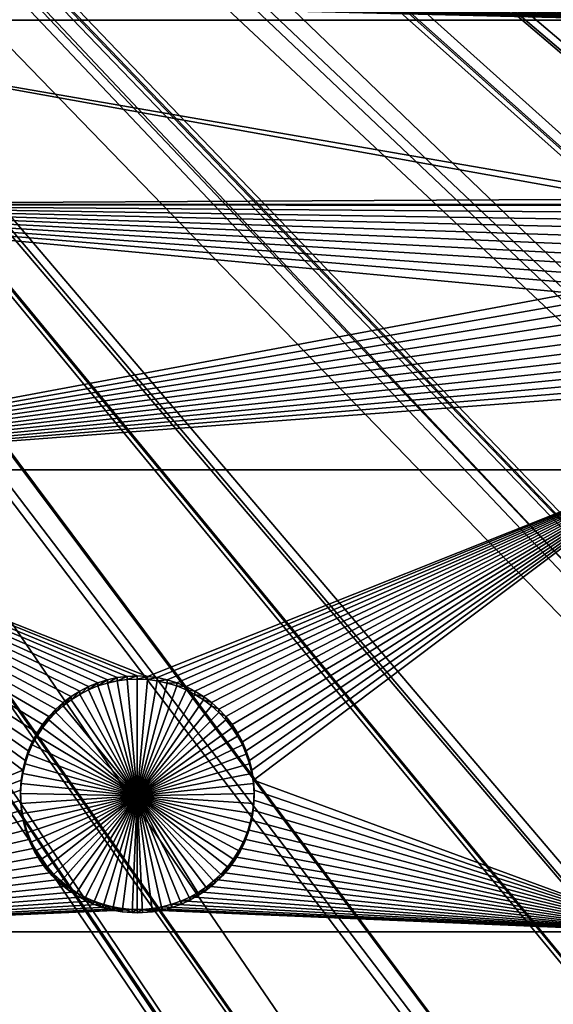
# Model space of a CAD drawing. Extents: x -200 to 200, y -652 to 0.
# Drawn here: x 59 to 75, y -545 to -515 of the extents above; entities that cross this region are included whole.
import ezdxf

# ---------------------------------------------------------------- set-up
doc = ezdxf.new("R2010")
doc.units = 0
doc.header["$MEASUREMENT"] = 0
for name, color, linetype in [('L1', 7, 'Continuous'), ('L2', 7, 'Continuous'), ('L4', 7, 'Continuous')]:
    doc.layers.add(name, color=color, linetype=linetype)

msp = doc.modelspace()

# ---------------------------------------------------------------- linework, layer by layer
at = {"layer": 'L1', "color": 250}
for points in [[(63.42541, -639.4998, -86.57204), (53.17592, -642.6579, -86.51691), (0, -451.9281, -89.84611)], [(92.94023, -626.7692, -86.79425), (83.33677, -631.5438, -86.71091), (0, -451.9281, -89.84611)], [(0, -451.9281, -89.84611), (83.33677, -631.5438, -86.71091), (73.48887, -635.7914, -86.63677)], [(0, -451.9281, -89.84611), (73.48887, -635.7914, -86.63677), (63.42541, -639.4998, -86.57204)], [(120.0064, -609.4322, -87.09687), (111.302, -615.6973, -86.98751), (0, -451.9281, -89.84611)], [(0, -451.9281, -89.84611), (111.302, -615.6973, -86.98751), (102.2711, -621.482, -86.88654)], [(0, -451.9281, -89.84611), (102.2711, -621.482, -86.88654), (92.94023, -626.7692, -86.79425)], [(143.9107, -587.9455, -87.47192), (136.3347, -595.5359, -87.33943), (0, -451.9281, -89.84611)], [(0, -451.9281, -89.84611), (136.3347, -595.5359, -87.33943), (128.3588, -602.7052, -87.21429)], [(0, -451.9281, -89.84611), (128.3588, -602.7052, -87.21429), (120.0064, -609.4322, -87.09687)], [(164.0234, -562.875, -87.90953), (157.7754, -571.591, -87.75739), (0, -451.9281, -89.84611)], [(0, -451.9281, -89.84611), (157.7754, -571.591, -87.75739), (151.0646, -579.956, -87.61138)], [(0, -451.9281, -89.84611), (151.0646, -579.956, -87.61138), (143.9107, -587.9455, -87.47192)], [(179.8146, -534.8815, -88.39816), (175.0592, -544.4933, -88.23038), (0, -451.9281, -89.84611)], [(0, -451.9281, -89.84611), (175.0592, -544.4933, -88.23038), (169.7903, -553.8336, -88.06735)], [(0, -451.9281, -89.84611), (169.7903, -553.8336, -88.06735), (164.0234, -562.875, -87.90953)], [(0, -451.9281, -89.84611), (187.7307, -514.9568, -88.74594), (184.0426, -525.0263, -88.57018)], [(0, -451.9281, -89.84611), (184.0426, -525.0263, -88.57018), (179.8146, -534.8815, -88.39816)], [(28.3003, -462.6701, -81.86709), (183.3614, -525.0814, -85.83663), (28.51455, -462.0322, -81.87823)], [(183.3614, -525.0814, -85.83663), (185.754, -518.5845, -85.95003), (28.51455, -462.0322, -81.87823)], [(28.51455, -462.0322, -81.87823), (185.754, -518.5845, -85.95003), (187.0561, -515.0486, -86.01175)], [(27.64274, -464.1826, -81.84069), (180.1146, -532.613, -85.70517), (28.3003, -462.6701, -81.86709)], [(28.3003, -462.6701, -81.86709), (180.1146, -532.613, -85.70517), (183.3614, -525.0814, -85.83663)], [(27.26027, -465.0623, -81.82534), (179.1289, -534.8995, -85.66526), (27.64274, -464.1826, -81.84069)], [(27.64274, -464.1826, -81.84069), (179.1289, -534.8995, -85.66526), (180.1146, -532.613, -85.70517)], [(26.61144, -466.2608, -81.80442), (174.3709, -544.4741, -85.49813), (27.26027, -465.0623, -81.82534)], [(27.26027, -465.0623, -81.82534), (174.3709, -544.4741, -85.49813), (179.1289, -534.8995, -85.66526)], [(26.01841, -467.3562, -81.7853), (169.1015, -553.7772, -85.33575), (26.61144, -466.2608, -81.80442)], [(169.1015, -553.7772, -85.33575), (173.4135, -546.1645, -85.46863), (26.61144, -466.2608, -81.80442)], [(26.61144, -466.2608, -81.80442), (173.4135, -546.1645, -85.46863), (174.3709, -544.4741, -85.49813)], [(25.42643, -468.2553, -81.7696), (165.6632, -559.1469, -85.24202), (26.01841, -467.3562, -81.7853)], [(26.01841, -467.3562, -81.7853), (165.6632, -559.1469, -85.24202), (169.1015, -553.7772, -85.33575)], [(24.58393, -469.535, -81.74727), (163.3361, -562.7813, -85.17858), (25.42643, -468.2553, -81.7696)], [(25.42643, -468.2553, -81.7696), (163.3361, -562.7813, -85.17858), (165.6632, -559.1469, -85.24202)], [(24.09429, -470.1551, -81.73645), (157.0179, -571.5516, -85.02549), (24.58393, -469.535, -81.74727)], [(157.0179, -571.5516, -85.02549), (157.0916, -571.4601, -85.02708), (24.58393, -469.535, -81.74727)], [(24.58393, -469.535, -81.74727), (157.0916, -571.4601, -85.02708), (163.3361, -562.7813, -85.17858)], [(22.96743, -471.5823, -81.71153), (150.3863, -579.7882, -84.88172), (24.09429, -470.1551, -81.73645)], [(24.09429, -470.1551, -81.73645), (150.3863, -579.7882, -84.88172), (157.0179, -571.5516, -85.02549)], [(22.62239, -471.9494, -81.70512), (147.3447, -583.1731, -84.82264), (22.96743, -471.5823, -81.71153)], [(22.96743, -471.5823, -81.71153), (147.3447, -583.1731, -84.82264), (150.3863, -579.7882, -84.88172)], [(21.18089, -473.4831, -81.67835), (143.2399, -587.7411, -84.7429), (22.62239, -471.9494, -81.70512)], [(22.62239, -471.9494, -81.70512), (143.2399, -587.7411, -84.7429), (147.3447, -583.1731, -84.82264)], [(19.28865, -475.1776, -81.64877), (135.6733, -595.2955, -84.61104), (21.01882, -473.6283, -81.67582)], [(21.01882, -473.6283, -81.67582), (136.8819, -594.089, -84.6321), (21.18089, -473.4831, -81.67835)], [(21.01882, -473.6283, -81.67582), (135.6733, -595.2955, -84.61104), (136.8819, -594.089, -84.6321)], [(21.18089, -473.4831, -81.67835), (136.8819, -594.089, -84.6321), (143.2399, -587.7411, -84.7429)], [(113.5519, -613.2933, -84.29688), (19.23753, -475.2234, -81.64798), (17.43546, -476.577, -81.62435)], [(119.3697, -609.1215, -84.3697), (19.28865, -475.1776, -81.64877), (19.23753, -475.2234, -81.64798)], [(119.3697, -609.1215, -84.3697), (19.23753, -475.2234, -81.64798), (113.5519, -613.2933, -84.29688)], [(125.5835, -604.1349, -84.45675), (19.28865, -475.1776, -81.64877), (119.3697, -609.1215, -84.3697)], [(125.5835, -604.1349, -84.45675), (127.7088, -602.4293, -84.48651), (19.28865, -475.1776, -81.64877)], [(19.28865, -475.1776, -81.64877), (127.7088, -602.4293, -84.48651), (135.6733, -595.2955, -84.61104)], [(110.6805, -615.3525, -84.26094), (17.43546, -476.577, -81.62435), (17.15175, -476.7901, -81.62063)], [(113.5519, -613.2933, -84.29688), (17.43546, -476.577, -81.62435), (110.6805, -615.3525, -84.26094)], [(101.6666, -621.1039, -84.16055), (17.15175, -476.7901, -81.62063), (15.48282, -477.8322, -81.60244)], [(110.6805, -615.3525, -84.26094), (17.15175, -476.7901, -81.62063), (101.6666, -621.1039, -84.16055)], [(14.93898, -478.1718, -81.59651), (92.35457, -626.359, -84.06883), (15.48282, -477.8322, -81.60244)], [(101.6666, -621.1039, -84.16055), (15.48282, -477.8322, -81.60244), (100.8831, -621.5461, -84.15283)], [(100.8831, -621.5461, -84.15283), (15.48282, -477.8322, -81.60244), (92.35457, -626.359, -84.06883)], [(13.44167, -478.9364, -81.58316), (87.57466, -628.7249, -84.02753), (14.93898, -478.1718, -81.59651)], [(14.93898, -478.1718, -81.59651), (87.57466, -628.7249, -84.02753), (92.35457, -626.359, -84.06883)], [(12.61561, -479.3582, -81.5758), (82.7716, -631.1023, -83.98603), (13.44167, -478.9364, -81.58316)], [(13.44167, -478.9364, -81.58316), (82.7716, -631.1023, -83.98603), (87.57466, -628.7249, -84.02753)], [(11.32344, -479.8834, -81.56663), (73.79635, -634.9549, -83.91878), (12.61561, -479.3582, -81.5758)], [(12.61561, -479.3582, -81.5758), (73.79635, -634.9549, -83.91878), (82.7716, -631.1023, -83.98603)], [(10.19883, -480.3405, -81.55866), (72.94585, -635.3199, -83.91241), (11.32344, -479.8834, -81.56663)], [(11.32344, -479.8834, -81.56663), (72.94585, -635.3199, -83.91241), (73.79635, -634.9549, -83.91878)], [(9.139917, -480.668, -81.55294), (59.55216, -640.0266, -83.83025), (10.19883, -480.3405, -81.55866)], [(59.55216, -640.0266, -83.83025), (62.90613, -638.9995, -83.84819), (10.19883, -480.3405, -81.55866)], [(10.19883, -480.3405, -81.55866), (62.90613, -638.9995, -83.84819), (72.94585, -635.3199, -83.91241)], [(9.139917, -480.668, -81.55294), (52.6819, -642.1303, -83.79354), (59.55216, -640.0266, -83.83025)]]:
    msp.add_3dface(points, dxfattribs=at)
at = {"layer": 'L2', "color": 250}
for points in [[(153.1842, -551.2624, -96.61352), (160.3285, -539.247, -96.82325), (0, -452.0764, -98.34482)], [(0, -452.0764, -98.34482), (160.3285, -539.247, -96.82325), (166.5319, -526.72, -97.0419)], [(0, -452.0764, -98.34482), (166.5319, -526.72, -97.0419), (171.7581, -513.7551, -97.26822)], [(126.5514, -583.5516, -96.04991), (136.246, -573.4799, -96.22572), (0, -452.0764, -98.34482)], [(0, -452.0764, -98.34482), (136.246, -573.4799, -96.22572), (145.1409, -562.6957, -96.41395)], [(0, -452.0764, -98.34482), (145.1409, -562.6957, -96.41395), (153.1842, -551.2624, -96.61352)], [(93.26091, -608.924, -95.60703), (104.9957, -601.3258, -95.73966), (0, -452.0764, -98.34482)], [(0, -452.0764, -98.34482), (104.9957, -601.3258, -95.73966), (116.1142, -592.8518, -95.88758)], [(0, -452.0764, -98.34482), (116.1142, -592.8518, -95.88758), (126.5514, -583.5516, -96.04991)], [(55.06401, -626.0448, -95.30819), (68.22161, -621.3198, -95.39066), (0, -452.0764, -98.34482)], [(0, -452.0764, -98.34482), (68.22161, -621.3198, -95.39066), (80.97887, -615.6017, -95.49047)], [(0, -452.0764, -98.34482), (80.97887, -615.6017, -95.49047), (93.26091, -608.924, -95.60703)], [(61.96915, -513.0751, -99.78046), (78.4479, -512.9115, -99.78332), (78.4479, -515.1169, -99.74482)], [(61.96915, -513.0751, -99.78046), (78.4479, -515.1169, -99.74482), (61.79319, -513.3195, -99.77619)], [(78.4479, -515.1169, -99.74482), (61.38164, -513.7584, -99.76853), (61.59687, -513.5478, -99.77221)], [(61.79319, -513.3195, -99.77619), (78.4479, -515.1169, -99.74482), (61.59687, -513.5478, -99.77221)], [(78.4479, -515.1169, -99.74482), (61.1491, -513.9498, -99.7652), (61.38164, -513.7584, -99.76853)], [(60.63909, -514.2691, -99.75962), (60.90097, -514.1204, -99.76222), (78.4479, -515.1169, -99.74482)], [(78.4479, -515.1169, -99.74482), (60.90097, -514.1204, -99.76222), (61.1491, -513.9498, -99.7652)], [(78.4479, -515.1169, -99.74482), (60.08191, -514.4963, -99.75565), (60.36539, -514.3947, -99.75743)], [(78.4479, -515.1169, -99.74482), (60.36539, -514.3947, -99.75743), (60.63909, -514.2691, -99.75962)], [(47.30453, -515.1169, -99.74482), (59.04341, -514.6539, -99.7529), (78.4479, -515.1169, -99.74482)], [(78.4479, -515.1169, -99.74482), (59.04341, -514.6539, -99.7529), (59.19399, -514.6507, -99.75296)], [(78.4479, -515.1169, -99.74482), (59.19399, -514.6507, -99.75296), (59.49403, -514.6248, -99.75341)], [(59.49403, -514.6248, -99.75341), (59.79074, -514.5732, -99.75431), (78.4479, -515.1169, -99.74482)], [(59.79074, -514.5732, -99.75431), (60.08191, -514.4963, -99.75565), (78.4479, -515.1169, -99.74482)], [(78.4479, -515.1169, -99.74482), (77.41671, -520.3285, -99.65385), (47.30453, -515.1169, -99.74482)], [(47.30453, -520.6411, -99.64839), (47.30453, -515.1169, -99.74482), (77.16147, -520.4883, -99.65107)], [(77.16147, -520.4883, -99.65107), (47.30453, -515.1169, -99.74482), (77.41671, -520.3285, -99.65385)], [(77.16147, -520.4883, -99.65107), (76.95848, -520.6411, -99.64839), (47.30453, -520.6411, -99.64839)], [(76.95848, -520.6411, -99.64839), (76.92091, -520.6695, -99.6479), (47.30453, -520.6411, -99.64839)], [(47.30453, -520.6411, -99.64839), (76.92091, -520.6695, -99.6479), (76.69682, -520.8706, -99.64439)], [(47.30453, -520.6411, -99.64839), (76.69682, -520.8706, -99.64439), (76.49086, -521.0903, -99.64056)], [(76.49086, -521.0903, -99.64056), (76.30454, -521.3269, -99.63643), (47.30453, -520.6411, -99.64839)], [(47.30453, -520.6411, -99.64839), (76.30454, -521.3269, -99.63643), (76.13925, -521.5786, -99.63203)], [(47.30453, -520.6411, -99.64839), (76.13925, -521.5786, -99.63203), (75.99621, -521.8436, -99.62741)], [(75.99621, -521.8436, -99.62741), (75.8765, -522.1199, -99.62258), (47.30453, -520.6411, -99.64839)], [(47.30453, -520.6411, -99.64839), (75.8765, -522.1199, -99.62258), (75.78097, -522.4054, -99.6176)], [(47.30453, -520.6411, -99.64839), (75.78097, -522.4054, -99.6176), (75.71035, -522.6981, -99.61249)], [(75.71035, -522.6981, -99.61249), (75.66516, -522.9958, -99.6073), (47.30453, -520.6411, -99.64839)], [(47.30453, -520.6411, -99.64839), (75.66516, -522.9958, -99.6073), (75.64574, -523.2963, -99.60205)], [(47.30453, -520.6411, -99.64839), (75.64574, -523.2963, -99.60205), (47.30453, -528.5923, -99.50961)], [(47.30453, -528.5923, -99.50961), (75.64574, -523.2963, -99.60205), (75.65221, -523.5974, -99.5968)], [(47.30453, -528.5923, -99.50961), (75.65221, -523.5974, -99.5968), (75.68455, -523.8967, -99.59157)], [(75.68455, -523.8967, -99.59157), (75.74251, -524.1922, -99.58641), (47.30453, -528.5923, -99.50961)], [(47.30453, -528.5923, -99.50961), (75.74251, -524.1922, -99.58641), (75.82566, -524.4816, -99.58136)], [(47.30453, -528.5923, -99.50961), (75.82566, -524.4816, -99.58136), (75.93338, -524.7628, -99.57645)], [(75.93338, -524.7628, -99.57645), (76.06488, -525.0337, -99.57173), (47.30453, -528.5923, -99.50961)], [(47.30453, -528.5923, -99.50961), (76.06488, -525.0337, -99.57173), (76.21919, -525.2923, -99.56721)], [(47.30453, -528.5923, -99.50961), (76.21919, -525.2923, -99.56721), (76.39515, -525.5366, -99.56294)], [(76.39515, -525.5366, -99.56294), (76.59147, -525.7649, -99.55896), (47.30453, -528.5923, -99.50961)], [(47.30453, -528.5923, -99.50961), (76.59147, -525.7649, -99.55896), (76.8067, -525.9756, -99.55528)], [(47.30453, -528.5923, -99.50961), (76.8067, -525.9756, -99.55528), (77.03924, -526.1669, -99.55195)], [(47.30453, -528.5923, -99.50961), (77.03924, -526.1669, -99.55195), (77.28737, -526.3376, -99.54897)], [(47.30453, -528.5923, -99.50961), (77.28737, -526.3376, -99.54897), (78.4479, -528.5923, -99.50961)], [(61.4178, -534.9731, -99.39823), (61.13895, -535.0869, -99.39624), (47.30453, -528.5923, -99.50961)], [(47.30453, -528.5923, -99.50961), (61.13895, -535.0869, -99.39624), (60.87092, -535.2241, -99.39385)], [(47.30453, -528.5923, -99.50961), (60.87092, -535.2241, -99.39385), (60.61567, -535.3839, -99.39106)], [(59.45042, -536.7392, -99.3674), (59.3307, -537.0155, -99.36258), (47.30453, -528.5923, -99.50961)], [(47.30453, -528.5923, -99.50961), (59.3307, -537.0155, -99.36258), (59.23517, -537.3011, -99.3576)], [(59.23517, -537.3011, -99.3576), (59.16456, -537.5938, -99.35249), (47.30453, -528.5923, -99.50961)], [(47.30453, -528.5923, -99.50961), (59.16456, -537.5938, -99.35249), (47.30453, -542.4364, -99.26796)], [(78.4479, -528.5923, -99.50961), (62.90001, -534.7807, -99.40159), (47.30453, -528.5923, -99.50961)], [(47.30453, -528.5923, -99.50961), (62.90001, -534.7807, -99.40159), (62.59913, -534.7677, -99.40182)], [(47.30453, -528.5923, -99.50961), (62.59913, -534.7677, -99.40182), (62.29825, -534.7807, -99.40159)], [(62.29825, -534.7807, -99.40159), (61.9996, -534.8195, -99.40092), (47.30453, -528.5923, -99.50961)], [(47.30453, -528.5923, -99.50961), (61.9996, -534.8195, -99.40092), (61.70539, -534.8838, -99.39979)], [(47.30453, -528.5923, -99.50961), (61.70539, -534.8838, -99.39979), (61.4178, -534.9731, -99.39823)], [(60.61567, -535.3839, -99.39106), (60.37512, -535.5651, -99.3879), (47.30453, -528.5923, -99.50961)], [(47.30453, -528.5923, -99.50961), (60.37512, -535.5651, -99.3879), (60.15103, -535.7662, -99.38439)], [(47.30453, -528.5923, -99.50961), (60.15103, -535.7662, -99.38439), (59.94506, -535.9859, -99.38055)], [(59.94506, -535.9859, -99.38055), (59.75874, -536.2225, -99.37643), (47.30453, -528.5923, -99.50961)], [(47.30453, -528.5923, -99.50961), (59.75874, -536.2225, -99.37643), (59.59345, -536.4742, -99.37203)], [(47.30453, -528.5923, -99.50961), (59.59345, -536.4742, -99.37203), (59.45042, -536.7392, -99.3674)], [(78.4479, -528.5923, -99.50961), (63.19866, -534.8195, -99.40092), (62.90001, -534.7807, -99.40159)], [(63.49286, -534.8838, -99.39979), (63.19866, -534.8195, -99.40092), (78.4479, -528.5923, -99.50961)], [(78.4479, -528.5923, -99.50961), (63.78046, -534.9731, -99.39823), (63.49286, -534.8838, -99.39979)], [(78.4479, -528.5923, -99.50961), (64.05931, -535.0869, -99.39624), (63.78046, -534.9731, -99.39823)], [(64.32734, -535.2241, -99.39385), (64.05931, -535.0869, -99.39624), (78.4479, -528.5923, -99.50961)], [(78.4479, -528.5923, -99.50961), (64.58259, -535.3839, -99.39106), (64.32734, -535.2241, -99.39385)], [(78.4479, -528.5923, -99.50961), (64.82314, -535.5651, -99.3879), (64.58259, -535.3839, -99.39106)], [(65.04723, -535.7662, -99.38439), (64.82314, -535.5651, -99.3879), (78.4479, -528.5923, -99.50961)], [(78.4479, -528.5923, -99.50961), (65.2532, -535.9859, -99.38055), (65.04723, -535.7662, -99.38439)], [(65.43951, -536.2225, -99.37643), (65.2532, -535.9859, -99.38055), (78.4479, -528.5923, -99.50961)], [(78.4479, -528.5923, -99.50961), (65.60481, -536.4742, -99.37203), (65.43951, -536.2225, -99.37643)], [(78.4479, -528.5923, -99.50961), (65.74783, -536.7392, -99.3674), (65.60481, -536.4742, -99.37203)], [(65.86756, -537.0155, -99.36258), (65.74783, -536.7392, -99.3674), (78.4479, -528.5923, -99.50961)], [(65.96308, -537.3011, -99.3576), (65.86756, -537.0155, -99.36258), (78.4479, -528.5923, -99.50961)], [(78.4479, -528.5923, -99.50961), (66.0337, -537.5938, -99.35249), (65.96308, -537.3011, -99.3576)], [(78.4479, -528.5923, -99.50961), (66.07889, -537.8914, -99.34729), (66.0337, -537.5938, -99.35249)], [(78.4479, -542.4364, -99.26796), (66.07889, -537.8914, -99.34729), (78.4479, -528.5923, -99.50961)], [(62.29825, -534.7807, -99.40159), (62.29825, -534.8767, -104.9008), (61.9996, -534.9154, -104.9001)], [(62.29825, -534.7807, -99.40159), (61.9996, -534.9154, -104.9001), (61.9996, -534.8195, -99.40092)], [(62.59913, -534.7677, -99.40182), (62.59913, -534.8638, -104.901), (62.29825, -534.8767, -104.9008)], [(62.59913, -534.7677, -99.40182), (62.29825, -534.8767, -104.9008), (62.29825, -534.7807, -99.40159)], [(62.90001, -534.7807, -99.40159), (62.59913, -534.8638, -104.901), (62.59913, -534.7677, -99.40182)], [(62.90001, -534.7807, -99.40159), (62.90001, -534.8767, -104.9008), (62.59913, -534.8638, -104.901)], [(63.19866, -534.8195, -99.40092), (62.90001, -534.8767, -104.9008), (62.90001, -534.7807, -99.40159)], [(61.13895, -535.0869, -99.39624), (61.13895, -535.1828, -104.8954), (60.87092, -535.3201, -104.893)], [(61.13895, -535.0869, -99.39624), (60.87092, -535.3201, -104.893), (60.87092, -535.2241, -99.39385)], [(61.4178, -534.9731, -99.39823), (61.4178, -535.0691, -104.8974), (61.13895, -535.1828, -104.8954)], [(61.4178, -534.9731, -99.39823), (61.13895, -535.1828, -104.8954), (61.13895, -535.0869, -99.39624)], [(62.59913, -538.3632, -104.8399), (61.13895, -535.1828, -104.8954), (61.4178, -535.0691, -104.8974)], [(61.70539, -534.8838, -99.39979), (61.70539, -534.9798, -104.899), (61.4178, -535.0691, -104.8974)], [(61.70539, -534.8838, -99.39979), (61.4178, -535.0691, -104.8974), (61.4178, -534.9731, -99.39823)], [(62.59913, -538.3632, -104.8399), (61.4178, -535.0691, -104.8974), (61.70539, -534.9798, -104.899)], [(61.9996, -534.8195, -99.40092), (61.9996, -534.9154, -104.9001), (61.70539, -534.9798, -104.899)], [(61.9996, -534.8195, -99.40092), (61.70539, -534.9798, -104.899), (61.70539, -534.8838, -99.39979)], [(61.70539, -534.9798, -104.899), (61.9996, -534.9154, -104.9001), (62.59913, -538.3632, -104.8399)], [(62.59913, -538.3632, -104.8399), (61.9996, -534.9154, -104.9001), (62.29825, -534.8767, -104.9008)], [(62.59913, -538.3632, -104.8399), (62.29825, -534.8767, -104.9008), (62.59913, -534.8638, -104.901)], [(62.59913, -534.8638, -104.901), (62.90001, -534.8767, -104.9008), (62.59913, -538.3632, -104.8399)], [(62.59913, -538.3632, -104.8399), (62.90001, -534.8767, -104.9008), (63.19866, -534.9154, -104.9001)], [(62.59913, -538.3632, -104.8399), (63.19866, -534.9154, -104.9001), (63.49286, -534.9798, -104.899)], [(63.49286, -534.9798, -104.899), (63.78046, -535.0691, -104.8974), (62.59913, -538.3632, -104.8399)], [(62.59913, -538.3632, -104.8399), (63.78046, -535.0691, -104.8974), (64.05931, -535.1828, -104.8954)], [(63.19866, -534.8195, -99.40092), (63.19866, -534.9154, -104.9001), (62.90001, -534.8767, -104.9008)], [(63.49286, -534.8838, -99.39979), (63.19866, -534.9154, -104.9001), (63.19866, -534.8195, -99.40092)], [(63.49286, -534.8838, -99.39979), (63.49286, -534.9798, -104.899), (63.19866, -534.9154, -104.9001)], [(63.78046, -534.9731, -99.39823), (63.49286, -534.9798, -104.899), (63.49286, -534.8838, -99.39979)], [(63.78046, -534.9731, -99.39823), (63.78046, -535.0691, -104.8974), (63.49286, -534.9798, -104.899)], [(64.05931, -535.0869, -99.39624), (63.78046, -535.0691, -104.8974), (63.78046, -534.9731, -99.39823)], [(64.05931, -535.0869, -99.39624), (64.05931, -535.1828, -104.8954), (63.78046, -535.0691, -104.8974)], [(64.32734, -535.2241, -99.39385), (64.05931, -535.1828, -104.8954), (64.05931, -535.0869, -99.39624)], [(60.61567, -535.3839, -99.39106), (60.61567, -535.4799, -104.8902), (60.37512, -535.6611, -104.8871)], [(60.61567, -535.3839, -99.39106), (60.37512, -535.6611, -104.8871), (60.37512, -535.5651, -99.3879)], [(60.87092, -535.2241, -99.39385), (60.87092, -535.3201, -104.893), (60.61567, -535.4799, -104.8902)], [(60.87092, -535.2241, -99.39385), (60.61567, -535.4799, -104.8902), (60.61567, -535.3839, -99.39106)], [(62.59913, -538.3632, -104.8399), (60.61567, -535.4799, -104.8902), (60.87092, -535.3201, -104.893)], [(60.87092, -535.3201, -104.893), (61.13895, -535.1828, -104.8954), (62.59913, -538.3632, -104.8399)], [(62.59913, -538.3632, -104.8399), (64.05931, -535.1828, -104.8954), (64.32734, -535.3201, -104.893)], [(64.32734, -535.3201, -104.893), (64.58259, -535.4799, -104.8902), (62.59913, -538.3632, -104.8399)], [(64.32734, -535.2241, -99.39385), (64.32734, -535.3201, -104.893), (64.05931, -535.1828, -104.8954)], [(64.58259, -535.3839, -99.39106), (64.32734, -535.3201, -104.893), (64.32734, -535.2241, -99.39385)], [(64.58259, -535.3839, -99.39106), (64.58259, -535.4799, -104.8902), (64.32734, -535.3201, -104.893)], [(64.82314, -535.5651, -99.3879), (64.58259, -535.4799, -104.8902), (64.58259, -535.3839, -99.39106)], [(60.37512, -535.5651, -99.3879), (60.37512, -535.6611, -104.8871), (60.15103, -535.8623, -104.8836)], [(60.37512, -535.5651, -99.3879), (60.15103, -535.8623, -104.8836), (60.15103, -535.7662, -99.38439)], [(60.15103, -535.8623, -104.8836), (60.37512, -535.6611, -104.8871), (62.59913, -538.3632, -104.8399)], [(62.59913, -538.3632, -104.8399), (60.37512, -535.6611, -104.8871), (60.61567, -535.4799, -104.8902)], [(62.59913, -538.3632, -104.8399), (64.58259, -535.4799, -104.8902), (64.82314, -535.6611, -104.8871)], [(62.59913, -538.3632, -104.8399), (64.82314, -535.6611, -104.8871), (65.04723, -535.8623, -104.8836)], [(64.82314, -535.5651, -99.3879), (64.82314, -535.6611, -104.8871), (64.58259, -535.4799, -104.8902)], [(65.04723, -535.7662, -99.38439), (64.82314, -535.6611, -104.8871), (64.82314, -535.5651, -99.3879)], [(65.04723, -535.7662, -99.38439), (65.04723, -535.8623, -104.8836), (64.82314, -535.6611, -104.8871)], [(59.94506, -535.9859, -99.38055), (59.94506, -536.0819, -104.8797), (59.75874, -536.3185, -104.8756)], [(59.94506, -535.9859, -99.38055), (59.75874, -536.3185, -104.8756), (59.75874, -536.2225, -99.37643)], [(60.15103, -535.7662, -99.38439), (60.15103, -535.8623, -104.8836), (59.94506, -536.0819, -104.8797)], [(60.15103, -535.7662, -99.38439), (59.94506, -536.0819, -104.8797), (59.94506, -535.9859, -99.38055)], [(62.59913, -538.3632, -104.8399), (59.94506, -536.0819, -104.8797), (60.15103, -535.8623, -104.8836)], [(65.04723, -535.8623, -104.8836), (65.2532, -536.0819, -104.8797), (62.59913, -538.3632, -104.8399)], [(65.2532, -535.9859, -99.38055), (65.04723, -535.8623, -104.8836), (65.04723, -535.7662, -99.38439)], [(65.2532, -535.9859, -99.38055), (65.2532, -536.0819, -104.8797), (65.04723, -535.8623, -104.8836)], [(65.43951, -536.2225, -99.37643), (65.2532, -536.0819, -104.8797), (65.2532, -535.9859, -99.38055)], [(59.75874, -536.2225, -99.37643), (59.75874, -536.3185, -104.8756), (59.59345, -536.5702, -104.8712)], [(59.75874, -536.2225, -99.37643), (59.59345, -536.5702, -104.8712), (59.59345, -536.4742, -99.37203)], [(62.59913, -538.3632, -104.8399), (59.75874, -536.3185, -104.8756), (59.94506, -536.0819, -104.8797)], [(62.59913, -538.3632, -104.8399), (65.2532, -536.0819, -104.8797), (65.43951, -536.3185, -104.8756)], [(65.43951, -536.2225, -99.37643), (65.43951, -536.3185, -104.8756), (65.2532, -536.0819, -104.8797)], [(65.60481, -536.4742, -99.37203), (65.43951, -536.3185, -104.8756), (65.43951, -536.2225, -99.37643)], [(59.59345, -536.4742, -99.37203), (59.59345, -536.5702, -104.8712), (59.45042, -536.8352, -104.8666)], [(59.59345, -536.4742, -99.37203), (59.45042, -536.8352, -104.8666), (59.45042, -536.7392, -99.3674)], [(62.59913, -538.3632, -104.8399), (59.45042, -536.8352, -104.8666), (59.59345, -536.5702, -104.8712)], [(59.59345, -536.5702, -104.8712), (59.75874, -536.3185, -104.8756), (62.59913, -538.3632, -104.8399)], [(62.59913, -538.3632, -104.8399), (65.43951, -536.3185, -104.8756), (65.60481, -536.5702, -104.8712)], [(65.60481, -536.5702, -104.8712), (65.74783, -536.8352, -104.8666), (62.59913, -538.3632, -104.8399)], [(65.60481, -536.4742, -99.37203), (65.60481, -536.5702, -104.8712), (65.43951, -536.3185, -104.8756)], [(65.74783, -536.7392, -99.3674), (65.60481, -536.5702, -104.8712), (65.60481, -536.4742, -99.37203)], [(65.74783, -536.7392, -99.3674), (65.74783, -536.8352, -104.8666), (65.60481, -536.5702, -104.8712)], [(59.45042, -536.7392, -99.3674), (59.45042, -536.8352, -104.8666), (59.3307, -537.1115, -104.8617)], [(59.45042, -536.7392, -99.3674), (59.3307, -537.1115, -104.8617), (59.3307, -537.0155, -99.36258)], [(62.59913, -538.3632, -104.8399), (59.3307, -537.1115, -104.8617), (59.45042, -536.8352, -104.8666)], [(62.59913, -538.3632, -104.8399), (65.74783, -536.8352, -104.8666), (65.86756, -537.1115, -104.8617)], [(65.86756, -537.0155, -99.36258), (65.74783, -536.8352, -104.8666), (65.74783, -536.7392, -99.3674)], [(65.86756, -537.0155, -99.36258), (65.86756, -537.1115, -104.8617), (65.74783, -536.8352, -104.8666)], [(59.3307, -537.0155, -99.36258), (59.3307, -537.1115, -104.8617), (59.23517, -537.397, -104.8568)], [(59.3307, -537.0155, -99.36258), (59.23517, -537.397, -104.8568), (59.23517, -537.3011, -99.3576)], [(59.23517, -537.397, -104.8568), (59.3307, -537.1115, -104.8617), (62.59913, -538.3632, -104.8399)], [(62.59913, -538.3632, -104.8399), (65.86756, -537.1115, -104.8617), (65.96308, -537.397, -104.8568)], [(65.96308, -537.3011, -99.3576), (65.86756, -537.1115, -104.8617), (65.86756, -537.0155, -99.36258)], [(65.96308, -537.3011, -99.3576), (65.96308, -537.397, -104.8568), (65.86756, -537.1115, -104.8617)], [(59.23517, -537.3011, -99.3576), (59.23517, -537.397, -104.8568), (59.16456, -537.6897, -104.8516)], [(59.23517, -537.3011, -99.3576), (59.16456, -537.6897, -104.8516), (59.16456, -537.5938, -99.35249)], [(62.59913, -538.3632, -104.8399), (59.16456, -537.6897, -104.8516), (59.23517, -537.397, -104.8568)], [(65.96308, -537.397, -104.8568), (66.0337, -537.6897, -104.8516), (62.59913, -538.3632, -104.8399)], [(66.0337, -537.5938, -99.35249), (65.96308, -537.397, -104.8568), (65.96308, -537.3011, -99.3576)], [(66.0337, -537.5938, -99.35249), (66.0337, -537.6897, -104.8516), (65.96308, -537.397, -104.8568)], [(59.16456, -537.5938, -99.35249), (59.11937, -537.8914, -99.34729), (47.30453, -542.4364, -99.26796)], [(59.16456, -537.5938, -99.35249), (59.16456, -537.6897, -104.8516), (59.11937, -537.9874, -104.8465)], [(59.16456, -537.5938, -99.35249), (59.11937, -537.9874, -104.8465), (59.11937, -537.8914, -99.34729)], [(62.59913, -538.3632, -104.8399), (59.11937, -537.9874, -104.8465), (59.16456, -537.6897, -104.8516)], [(62.59913, -538.3632, -104.8399), (66.0337, -537.6897, -104.8516), (66.07889, -537.9874, -104.8465)], [(66.07889, -537.8914, -99.34729), (66.0337, -537.6897, -104.8516), (66.0337, -537.5938, -99.35249)], [(66.07889, -537.8914, -99.34729), (66.07889, -537.9874, -104.8465), (66.0337, -537.6897, -104.8516)], [(47.30453, -542.4364, -99.26796), (59.11937, -537.8914, -99.34729), (59.09994, -538.1919, -99.34205)], [(59.11937, -537.8914, -99.34729), (59.11937, -537.9874, -104.8465), (59.09994, -538.2879, -104.8412)], [(59.11937, -537.8914, -99.34729), (59.09994, -538.2879, -104.8412), (59.09994, -538.1919, -99.34205)], [(59.09994, -538.2879, -104.8412), (59.11937, -537.9874, -104.8465), (62.59913, -538.3632, -104.8399)], [(62.59913, -538.3632, -104.8399), (66.07889, -537.9874, -104.8465), (66.09832, -538.2879, -104.8412)], [(78.4479, -542.4364, -99.26796), (66.09832, -538.1919, -99.34205), (66.07889, -537.8914, -99.34729)], [(66.09832, -538.1919, -99.34205), (66.07889, -537.9874, -104.8465), (66.07889, -537.8914, -99.34729)], [(66.09832, -538.1919, -99.34205), (66.09832, -538.2879, -104.8412), (66.07889, -537.9874, -104.8465)], [(59.09994, -538.1919, -99.34205), (59.10642, -538.493, -99.3368), (47.30453, -542.4364, -99.26796)], [(59.09994, -538.1919, -99.34205), (59.09994, -538.2879, -104.8412), (59.10642, -538.5889, -104.836)], [(59.09994, -538.1919, -99.34205), (59.10642, -538.5889, -104.836), (59.10642, -538.493, -99.3368)], [(62.59913, -538.3632, -104.8399), (59.10642, -538.5889, -104.836), (59.09994, -538.2879, -104.8412)], [(66.09832, -538.2879, -104.8412), (66.09184, -538.5889, -104.836), (62.59913, -538.3632, -104.8399)], [(66.09184, -538.493, -99.3368), (66.09832, -538.1919, -99.34205), (78.4479, -542.4364, -99.26796)], [(66.09184, -538.493, -99.3368), (66.09832, -538.2879, -104.8412), (66.09832, -538.1919, -99.34205)], [(66.09184, -538.493, -99.3368), (66.09184, -538.5889, -104.836), (66.09832, -538.2879, -104.8412)], [(47.30453, -542.4364, -99.26796), (59.10642, -538.493, -99.3368), (59.13876, -538.7924, -99.33157)], [(62.59913, -538.3632, -104.8399), (59.13876, -538.8883, -104.8307), (59.10642, -538.5889, -104.836)], [(59.10642, -538.493, -99.3368), (59.10642, -538.5889, -104.836), (59.13876, -538.8883, -104.8307)], [(59.10642, -538.493, -99.3368), (59.13876, -538.8883, -104.8307), (59.13876, -538.7924, -99.33157)], [(59.19671, -539.1838, -104.8256), (59.13876, -538.8883, -104.8307), (62.59913, -538.3632, -104.8399)], [(62.59913, -538.3632, -104.8399), (59.27986, -539.4732, -104.8205), (59.19671, -539.1838, -104.8256)], [(62.59913, -538.3632, -104.8399), (59.38759, -539.7544, -104.8156), (59.27986, -539.4732, -104.8205)], [(59.51909, -540.0253, -104.8109), (59.38759, -539.7544, -104.8156), (62.59913, -538.3632, -104.8399)], [(62.59913, -538.3632, -104.8399), (59.67339, -540.2839, -104.8064), (59.51909, -540.0253, -104.8109)], [(62.59913, -538.3632, -104.8399), (59.84936, -540.5282, -104.8021), (59.67339, -540.2839, -104.8064)], [(60.04568, -540.7566, -104.7981), (59.84936, -540.5282, -104.8021), (62.59913, -538.3632, -104.8399)], [(62.59913, -538.3632, -104.8399), (60.26091, -540.9672, -104.7944), (60.04568, -540.7566, -104.7981)], [(62.59913, -538.3632, -104.8399), (60.49345, -541.1585, -104.7911), (60.26091, -540.9672, -104.7944)], [(60.74157, -541.3291, -104.7881), (60.49345, -541.1585, -104.7911), (62.59913, -538.3632, -104.8399)], [(62.59913, -538.3632, -104.8399), (61.00346, -541.4779, -104.7855), (60.74157, -541.3291, -104.7881)], [(62.59913, -538.3632, -104.8399), (61.27715, -541.6034, -104.7833), (61.00346, -541.4779, -104.7855)], [(61.56063, -541.7051, -104.7816), (61.27715, -541.6034, -104.7833), (62.59913, -538.3632, -104.8399)], [(62.59913, -538.3632, -104.8399), (61.85181, -541.782, -104.7802), (61.56063, -541.7051, -104.7816)], [(62.59913, -538.3632, -104.8399), (62.14851, -541.8336, -104.7793), (61.85181, -541.782, -104.7802)], [(62.44855, -541.8594, -104.7789), (62.14851, -541.8336, -104.7793), (62.59913, -538.3632, -104.8399)], [(62.59913, -541.8627, -104.7788), (62.44855, -541.8594, -104.7789), (62.59913, -538.3632, -104.8399)], [(62.59913, -541.8627, -104.7788), (62.59913, -538.3632, -104.8399), (62.74971, -541.8594, -104.7789)], [(63.63762, -541.7051, -104.7816), (63.34645, -541.782, -104.7802), (62.59913, -538.3632, -104.8399)], [(62.59913, -538.3632, -104.8399), (63.34645, -541.782, -104.7802), (63.04975, -541.8336, -104.7793)], [(62.59913, -538.3632, -104.8399), (63.04975, -541.8336, -104.7793), (62.74971, -541.8594, -104.7789)], [(64.45669, -541.3291, -104.7881), (64.19481, -541.4779, -104.7855), (62.59913, -538.3632, -104.8399)], [(62.59913, -538.3632, -104.8399), (64.19481, -541.4779, -104.7855), (63.92111, -541.6034, -104.7833)], [(62.59913, -538.3632, -104.8399), (63.92111, -541.6034, -104.7833), (63.63762, -541.7051, -104.7816)], [(65.15258, -540.7566, -104.7981), (64.93735, -540.9672, -104.7944), (62.59913, -538.3632, -104.8399)], [(62.59913, -538.3632, -104.8399), (64.93735, -540.9672, -104.7944), (64.70481, -541.1585, -104.7911)], [(62.59913, -538.3632, -104.8399), (64.70481, -541.1585, -104.7911), (64.45669, -541.3291, -104.7881)], [(65.67917, -540.0253, -104.8109), (65.52487, -540.2839, -104.8064), (62.59913, -538.3632, -104.8399)], [(62.59913, -538.3632, -104.8399), (65.52487, -540.2839, -104.8064), (65.3489, -540.5282, -104.8021)], [(62.59913, -538.3632, -104.8399), (65.3489, -540.5282, -104.8021), (65.15258, -540.7566, -104.7981)], [(66.00154, -539.1838, -104.8256), (65.91839, -539.4732, -104.8205), (62.59913, -538.3632, -104.8399)], [(62.59913, -538.3632, -104.8399), (65.91839, -539.4732, -104.8205), (65.81067, -539.7544, -104.8156)], [(62.59913, -538.3632, -104.8399), (65.81067, -539.7544, -104.8156), (65.67917, -540.0253, -104.8109)], [(62.59913, -538.3632, -104.8399), (66.09184, -538.5889, -104.836), (66.0595, -538.8883, -104.8307)], [(62.59913, -538.3632, -104.8399), (66.0595, -538.8883, -104.8307), (66.00154, -539.1838, -104.8256)], [(78.4479, -542.4364, -99.26796), (66.0595, -538.7924, -99.33157), (66.09184, -538.493, -99.3368)], [(66.0595, -538.7924, -99.33157), (66.09184, -538.5889, -104.836), (66.09184, -538.493, -99.3368)], [(66.0595, -538.7924, -99.33157), (66.0595, -538.8883, -104.8307), (66.09184, -538.5889, -104.836)], [(47.30453, -542.4364, -99.26796), (59.13876, -538.7924, -99.33157), (59.19671, -539.0878, -99.32641)], [(59.13876, -538.7924, -99.33157), (59.13876, -538.8883, -104.8307), (59.19671, -539.1838, -104.8256)], [(59.13876, -538.7924, -99.33157), (59.19671, -539.1838, -104.8256), (59.19671, -539.0878, -99.32641)], [(66.00154, -539.0878, -99.32641), (66.0595, -538.7924, -99.33157), (78.4479, -542.4364, -99.26796)], [(66.00154, -539.0878, -99.32641), (66.0595, -538.8883, -104.8307), (66.0595, -538.7924, -99.33157)], [(66.00154, -539.0878, -99.32641), (66.00154, -539.1838, -104.8256), (66.0595, -538.8883, -104.8307)], [(59.19671, -539.0878, -99.32641), (59.27986, -539.3772, -99.32136), (47.30453, -542.4364, -99.26796)], [(59.19671, -539.0878, -99.32641), (59.19671, -539.1838, -104.8256), (59.27986, -539.4732, -104.8205)], [(59.19671, -539.0878, -99.32641), (59.27986, -539.4732, -104.8205), (59.27986, -539.3772, -99.32136)], [(78.4479, -542.4364, -99.26796), (65.91839, -539.3772, -99.32136), (66.00154, -539.0878, -99.32641)], [(65.91839, -539.3772, -99.32136), (66.00154, -539.1838, -104.8256), (66.00154, -539.0878, -99.32641)], [(65.91839, -539.3772, -99.32136), (65.91839, -539.4732, -104.8205), (66.00154, -539.1838, -104.8256)], [(47.30453, -542.4364, -99.26796), (59.27986, -539.3772, -99.32136), (59.38759, -539.6584, -99.31645)], [(59.27986, -539.3772, -99.32136), (59.27986, -539.4732, -104.8205), (59.38759, -539.7544, -104.8156)], [(59.27986, -539.3772, -99.32136), (59.38759, -539.7544, -104.8156), (59.38759, -539.6584, -99.31645)], [(78.4479, -542.4364, -99.26796), (65.81067, -539.6584, -99.31645), (65.91839, -539.3772, -99.32136)], [(65.81067, -539.6584, -99.31645), (65.91839, -539.4732, -104.8205), (65.91839, -539.3772, -99.32136)], [(65.81067, -539.6584, -99.31645), (65.81067, -539.7544, -104.8156), (65.91839, -539.4732, -104.8205)], [(47.30453, -542.4364, -99.26796), (59.38759, -539.6584, -99.31645), (59.51909, -539.9293, -99.31172)], [(59.38759, -539.6584, -99.31645), (59.38759, -539.7544, -104.8156), (59.51909, -540.0253, -104.8109)], [(59.38759, -539.6584, -99.31645), (59.51909, -540.0253, -104.8109), (59.51909, -539.9293, -99.31172)], [(65.67917, -539.9293, -99.31172), (65.81067, -539.6584, -99.31645), (78.4479, -542.4364, -99.26796)], [(65.67917, -539.9293, -99.31172), (65.81067, -539.7544, -104.8156), (65.81067, -539.6584, -99.31645)], [(65.67917, -539.9293, -99.31172), (65.67917, -540.0253, -104.8109), (65.81067, -539.7544, -104.8156)], [(59.51909, -539.9293, -99.31172), (59.67339, -540.1879, -99.30721), (47.30453, -542.4364, -99.26796)], [(59.51909, -539.9293, -99.31172), (59.51909, -540.0253, -104.8109), (59.67339, -540.2839, -104.8064)], [(59.51909, -539.9293, -99.31172), (59.67339, -540.2839, -104.8064), (59.67339, -540.1879, -99.30721)], [(78.4479, -542.4364, -99.26796), (65.52487, -540.1879, -99.30721), (65.67917, -539.9293, -99.31172)], [(65.52487, -540.1879, -99.30721), (65.67917, -540.0253, -104.8109), (65.67917, -539.9293, -99.31172)], [(65.52487, -540.1879, -99.30721), (65.52487, -540.2839, -104.8064), (65.67917, -540.0253, -104.8109)], [(47.30453, -542.4364, -99.26796), (59.67339, -540.1879, -99.30721), (59.84936, -540.4323, -99.30294)], [(59.67339, -540.1879, -99.30721), (59.67339, -540.2839, -104.8064), (59.84936, -540.5282, -104.8021)], [(59.67339, -540.1879, -99.30721), (59.84936, -540.5282, -104.8021), (59.84936, -540.4323, -99.30294)], [(78.4479, -542.4364, -99.26796), (65.3489, -540.4323, -99.30294), (65.52487, -540.1879, -99.30721)], [(65.3489, -540.4323, -99.30294), (65.52487, -540.2839, -104.8064), (65.52487, -540.1879, -99.30721)], [(65.3489, -540.4323, -99.30294), (65.3489, -540.5282, -104.8021), (65.52487, -540.2839, -104.8064)], [(47.30453, -542.4364, -99.26796), (59.84936, -540.4323, -99.30294), (60.04568, -540.6606, -99.29895)], [(60.04568, -540.6606, -99.29895), (60.26091, -540.8712, -99.29528), (47.30453, -542.4364, -99.26796)], [(59.84936, -540.4323, -99.30294), (59.84936, -540.5282, -104.8021), (60.04568, -540.7566, -104.7981)], [(59.84936, -540.4323, -99.30294), (60.04568, -540.7566, -104.7981), (60.04568, -540.6606, -99.29895)], [(60.04568, -540.6606, -99.29895), (60.04568, -540.7566, -104.7981), (60.26091, -540.9672, -104.7944)], [(60.04568, -540.6606, -99.29895), (60.26091, -540.9672, -104.7944), (60.26091, -540.8712, -99.29528)], [(78.4479, -542.4364, -99.26796), (64.93735, -540.8712, -99.29528), (65.15258, -540.6606, -99.29895)], [(64.93735, -540.8712, -99.29528), (65.15258, -540.7566, -104.7981), (65.15258, -540.6606, -99.29895)], [(65.15258, -540.6606, -99.29895), (65.3489, -540.4323, -99.30294), (78.4479, -542.4364, -99.26796)], [(65.15258, -540.6606, -99.29895), (65.3489, -540.5282, -104.8021), (65.3489, -540.4323, -99.30294)], [(65.15258, -540.6606, -99.29895), (65.15258, -540.7566, -104.7981), (65.3489, -540.5282, -104.8021)], [(47.30453, -542.4364, -99.26796), (60.26091, -540.8712, -99.29528), (60.49345, -541.0625, -99.29194)], [(60.26091, -540.8712, -99.29528), (60.26091, -540.9672, -104.7944), (60.49345, -541.1585, -104.7911)], [(60.26091, -540.8712, -99.29528), (60.49345, -541.1585, -104.7911), (60.49345, -541.0625, -99.29194)], [(78.4479, -542.4364, -99.26796), (64.70481, -541.0625, -99.29194), (64.93735, -540.8712, -99.29528)], [(64.70481, -541.0625, -99.29194), (64.93735, -540.9672, -104.7944), (64.93735, -540.8712, -99.29528)], [(64.70481, -541.0625, -99.29194), (64.70481, -541.1585, -104.7911), (64.93735, -540.9672, -104.7944)], [(64.93735, -540.8712, -99.29528), (64.93735, -540.9672, -104.7944), (65.15258, -540.7566, -104.7981)], [(47.30453, -542.4364, -99.26796), (60.49345, -541.0625, -99.29194), (60.74157, -541.2332, -99.28896)], [(60.74157, -541.2332, -99.28896), (61.00346, -541.3818, -99.28637), (47.30453, -542.4364, -99.26796)], [(60.49345, -541.0625, -99.29194), (60.49345, -541.1585, -104.7911), (60.74157, -541.3291, -104.7881)], [(60.49345, -541.0625, -99.29194), (60.74157, -541.3291, -104.7881), (60.74157, -541.2332, -99.28896)], [(60.74157, -541.2332, -99.28896), (60.74157, -541.3291, -104.7881), (61.00346, -541.4779, -104.7855)], [(60.74157, -541.2332, -99.28896), (61.00346, -541.4779, -104.7855), (61.00346, -541.3818, -99.28637)], [(78.4479, -542.4364, -99.26796), (64.19481, -541.3818, -99.28637), (64.45669, -541.2332, -99.28896)], [(64.19481, -541.3818, -99.28637), (64.45669, -541.3291, -104.7881), (64.45669, -541.2332, -99.28896)], [(64.45669, -541.2332, -99.28896), (64.70481, -541.0625, -99.29194), (78.4479, -542.4364, -99.26796)], [(64.45669, -541.2332, -99.28896), (64.70481, -541.1585, -104.7911), (64.70481, -541.0625, -99.29194)], [(64.45669, -541.2332, -99.28896), (64.45669, -541.3291, -104.7881), (64.70481, -541.1585, -104.7911)], [(47.30453, -542.4364, -99.26796), (61.00346, -541.3818, -99.28637), (61.27715, -541.5075, -99.28417)], [(47.30453, -542.4364, -99.26796), (61.27715, -541.5075, -99.28417), (61.56063, -541.6091, -99.2824)], [(61.00346, -541.3818, -99.28637), (61.00346, -541.4779, -104.7855), (61.27715, -541.6034, -104.7833)], [(61.00346, -541.3818, -99.28637), (61.27715, -541.6034, -104.7833), (61.27715, -541.5075, -99.28417)], [(61.27715, -541.5075, -99.28417), (61.27715, -541.6034, -104.7833), (61.56063, -541.7051, -104.7816)], [(61.27715, -541.5075, -99.28417), (61.56063, -541.7051, -104.7816), (61.56063, -541.6091, -99.2824)], [(63.63762, -541.6091, -99.2824), (63.92111, -541.5075, -99.28417), (78.4479, -542.4364, -99.26796)], [(63.63762, -541.6091, -99.2824), (63.92111, -541.6034, -104.7833), (63.92111, -541.5075, -99.28417)], [(78.4479, -542.4364, -99.26796), (63.92111, -541.5075, -99.28417), (64.19481, -541.3818, -99.28637)], [(63.92111, -541.5075, -99.28417), (64.19481, -541.4779, -104.7855), (64.19481, -541.3818, -99.28637)], [(63.92111, -541.5075, -99.28417), (63.92111, -541.6034, -104.7833), (64.19481, -541.4779, -104.7855)], [(64.19481, -541.3818, -99.28637), (64.19481, -541.4779, -104.7855), (64.45669, -541.3291, -104.7881)], [(61.85181, -541.686, -99.28106), (47.30453, -542.4364, -99.26796), (61.56063, -541.6091, -99.2824)], [(62.14851, -541.7376, -99.28016), (47.30453, -542.4364, -99.26796), (61.85181, -541.686, -99.28106)], [(62.14851, -541.7376, -99.28016), (62.44855, -541.7635, -99.27971), (47.30453, -542.4364, -99.26796)], [(47.30453, -542.4364, -99.26796), (62.44855, -541.7635, -99.27971), (62.59913, -541.7667, -99.27965)], [(47.30453, -542.4364, -99.26796), (62.59913, -541.7667, -99.27965), (78.4479, -542.4364, -99.26796)], [(61.56063, -541.6091, -99.2824), (61.56063, -541.7051, -104.7816), (61.85181, -541.782, -104.7802)], [(61.56063, -541.6091, -99.2824), (61.85181, -541.782, -104.7802), (61.85181, -541.686, -99.28106)], [(61.85181, -541.686, -99.28106), (61.85181, -541.782, -104.7802), (62.14851, -541.8336, -104.7793)], [(61.85181, -541.686, -99.28106), (62.14851, -541.8336, -104.7793), (62.14851, -541.7376, -99.28016)], [(62.14851, -541.7376, -99.28016), (62.14851, -541.8336, -104.7793), (62.44855, -541.8594, -104.7789)], [(62.14851, -541.7376, -99.28016), (62.44855, -541.8594, -104.7789), (62.44855, -541.7635, -99.27971)], [(62.44855, -541.7635, -99.27971), (62.44855, -541.8594, -104.7789), (62.59913, -541.7667, -99.27965)], [(62.44855, -541.8594, -104.7789), (62.59913, -541.8627, -104.7788), (62.59913, -541.7667, -99.27965)], [(78.4479, -542.4364, -99.26796), (62.59913, -541.7667, -99.27965), (62.74971, -541.7635, -99.27971)], [(62.59913, -541.7667, -99.27965), (62.59913, -541.8627, -104.7788), (62.74971, -541.7635, -99.27971)], [(62.59913, -541.8627, -104.7788), (62.74971, -541.8594, -104.7789), (62.74971, -541.7635, -99.27971)], [(78.4479, -542.4364, -99.26796), (62.74971, -541.7635, -99.27971), (63.04975, -541.7376, -99.28016)], [(62.74971, -541.7635, -99.27971), (63.04975, -541.8336, -104.7793), (63.04975, -541.7376, -99.28016)], [(62.74971, -541.7635, -99.27971), (62.74971, -541.8594, -104.7789), (63.04975, -541.8336, -104.7793)], [(63.34645, -541.686, -99.28106), (78.4479, -542.4364, -99.26796), (63.04975, -541.7376, -99.28016)], [(63.04975, -541.7376, -99.28016), (63.34645, -541.782, -104.7802), (63.34645, -541.686, -99.28106)], [(63.04975, -541.7376, -99.28016), (63.04975, -541.8336, -104.7793), (63.34645, -541.782, -104.7802)], [(63.63762, -541.6091, -99.2824), (78.4479, -542.4364, -99.26796), (63.34645, -541.686, -99.28106)], [(63.34645, -541.686, -99.28106), (63.63762, -541.7051, -104.7816), (63.63762, -541.6091, -99.2824)], [(63.34645, -541.686, -99.28106), (63.34645, -541.782, -104.7802), (63.63762, -541.7051, -104.7816)], [(63.63762, -541.6091, -99.2824), (63.63762, -541.7051, -104.7816), (63.92111, -541.6034, -104.7833)], [(78.4479, -542.4364, -99.26796), (78.4479, -554.9558, -99.04943), (47.30453, -542.4364, -99.26796)], [(47.30453, -542.4364, -99.26796), (78.4479, -554.9558, -99.04943), (47.30453, -554.9558, -99.04943)]]:
    msp.add_3dface(points, dxfattribs=at)
at = {"layer": 'L4', "color": 7}
for points in [[(188.228, -519.4775, -86.16665), (192.8507, -504.8727, -86.42158), (0, -451.8844, -87.34649)], [(167.8731, -560.5814, -85.44918), (175.7025, -547.4138, -85.67902), (0, -451.8844, -87.34649)], [(0, -451.8844, -87.34649), (175.7025, -547.4138, -85.67902), (182.5007, -533.6857, -85.91865)], [(0, -451.8844, -87.34649), (182.5007, -533.6857, -85.91865), (188.228, -519.4775, -86.16665)], [(138.6865, -595.9668, -84.83153), (149.3106, -584.9293, -85.02419), (0, -451.8844, -87.34649)], [(0, -451.8844, -87.34649), (149.3106, -584.9293, -85.02419), (159.0586, -573.1111, -85.23048)], [(0, -451.8844, -87.34649), (159.0586, -573.1111, -85.23048), (167.8731, -560.5814, -85.44918)], [(102.2037, -623.7722, -84.34618), (115.0637, -615.4454, -84.49153), (0, -451.8844, -87.34649)], [(0, -451.8844, -87.34649), (115.0637, -615.4454, -84.49153), (127.2485, -606.1588, -84.65362)], [(0, -451.8844, -87.34649), (127.2485, -606.1588, -84.65362), (138.6865, -595.9668, -84.83153)], [(60.34412, -642.5347, -84.01868), (74.76342, -637.3567, -84.10906), (0, -451.8844, -87.34649)], [(0, -451.8844, -87.34649), (74.76342, -637.3567, -84.10906), (88.74397, -631.0902, -84.21844)], [(0, -451.8844, -87.34649), (88.74397, -631.0902, -84.21844), (102.2037, -623.7722, -84.34618)], [(0, -451.8844, -87.34649), (45.5707, -646.5939, -83.94783), (60.34412, -642.5347, -84.01868)], [(73.28735, -636.0644, -99.63398), (63.2217, -639.7617, -99.56945), (0, -452.155, -102.8441)], [(0, -452.155, -102.8441), (63.2217, -639.7617, -99.56945), (52.97061, -642.9088, -99.51451)], [(102.0797, -621.7868, -99.8832), (92.74487, -627.0637, -99.79109), (0, -452.155, -102.8441)], [(0, -452.155, -102.8441), (92.74487, -627.0637, -99.79109), (83.13804, -631.8275, -99.70794)], [(0, -452.155, -102.8441), (83.13804, -631.8275, -99.70794), (73.28735, -636.0644, -99.63398)], [(128.1825, -603.04, -100.2104), (119.8245, -609.7574, -100.0932), (0, -452.155, -102.8441)], [(0, -452.155, -102.8441), (119.8245, -609.7574, -100.0932), (111.115, -616.0124, -99.98399)], [(0, -452.155, -102.8441), (111.115, -616.0124, -99.98399), (102.0797, -621.7868, -99.8832)], [(150.9081, -580.3179, -100.607), (143.7471, -588.2987, -100.4677), (0, -452.155, -102.8441)], [(0, -452.155, -102.8441), (143.7471, -588.2987, -100.4677), (136.1645, -595.8802, -100.3354)], [(0, -452.155, -102.8441), (136.1645, -595.8802, -100.3354), (128.1825, -603.04, -100.2104)], [(169.6577, -554.2191, -101.0626), (163.8824, -563.253, -100.9049), (0, -452.155, -102.8441)], [(0, -452.155, -102.8441), (163.8824, -563.253, -100.9049), (157.6264, -571.9612, -100.7529)], [(0, -452.155, -102.8441), (157.6264, -571.9612, -100.7529), (150.9081, -580.3179, -100.607)], [(183.9374, -525.4312, -101.5651), (179.6999, -535.2803, -101.3932), (0, -452.155, -102.8441)], [(0, -452.155, -102.8441), (179.6999, -535.2803, -101.3932), (174.9354, -544.8857, -101.2255)], [(0, -452.155, -102.8441), (174.9354, -544.8857, -101.2255), (169.6577, -554.2191, -101.0626)], [(0, -452.155, -102.8441), (190.7829, -505.1175, -101.9197), (187.6353, -515.367, -101.7408)], [(0, -452.155, -102.8441), (187.6353, -515.367, -101.7408), (183.9374, -525.4312, -101.5651)]]:
    msp.add_3dface(points, dxfattribs=at)

doc.saveas('drawing.dxf')
